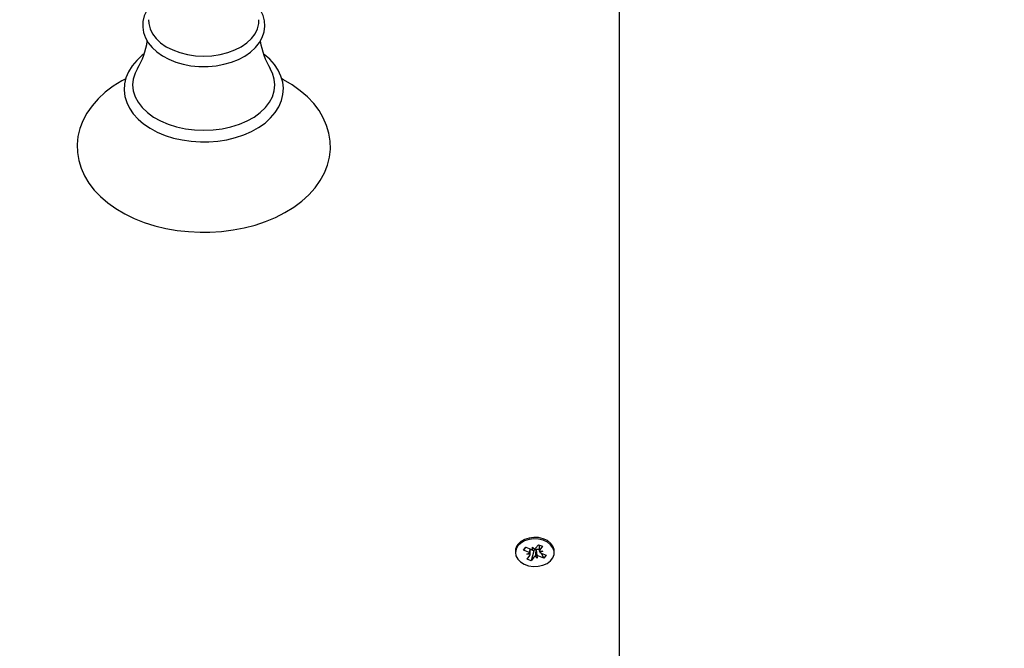
# Model space of a CAD drawing. Units: metres. Extents: x 4.9 to 16.7, y 4.2 to 15.1.
# Drawn here: x 9.2 to 9.5, y 7.8 to 8 of the extents above; entities that cross this region are included whole.
import ezdxf

# ---------------------------------------------------------------- set-up
doc = ezdxf.new("R2010")
doc.units = ezdxf.units.M
doc.header["$LTSCALE"] = 100
doc.header["$PDSIZE"] = -1
doc.linetypes.add('SLD-Сплошная', pattern=[0])
doc.styles.get("Standard").update_dxf_attribs({"font": 'isocpeui.ttf'})
doc.dimstyles.new('ISO-25', dxfattribs={"dimtxt": 2.5, "dimasz": 2.5, "dimexe": 1.25, "dimexo": 0.625, "dimtad": 1, "dimtxsty": 'Standard', "dimcen": 2.5, "dimadec": 0, "dimazin": 0, "dimtfac": 1, "dimtmove": 0, "dimatfit": 3, "dimfxl": 1, "dimarcsym": 0})

# ---------------------------------------------------------------- blocks, each defined once
blk = doc.blocks.new('_D_10')
at = {"color": 0, "lineweight": -2, "transparency": 16777216}
for p, q in [((6.617396757303251, 8.606561041214928), (6.617396757303251, 4.175605845166744)), ((16.73721502358146, 8.606561041214928), (16.73721502358146, 4.175605845166744)), ((6.91739675730325, 4.275605845166743), (16.43721502358146, 4.275605845166743))]:
    blk.add_line(p, q, dxfattribs=at)
at = {"color": 0, "transparency": 16777216}
for points in [[(6.91739675730325, 4.325605845166743), (6.91739675730325, 4.225605845166744), (6.617396757303251, 4.275605845166743)], [(16.43721502358146, 4.325605845166743), (16.43721502358146, 4.225605845166744), (16.73721502358146, 4.275605845166743)]]:
    blk.add_solid(points, dxfattribs=at)
at = {"layer": 'Defpoints', "color": 0, "transparency": 16777216}
for p in [(6.617396757303251, 8.606561041214928), (16.73721502358146, 8.606561041214928), (16.73721502358146, 4.275605845166743)]:
    blk.add_point(p, dxfattribs=at)
at = {"color": 0, "transparency": 16777216, "insert": (11.67730589044236, 4.625605845166744), "char_height": 0.25, "attachment_point": 2}
blk.add_mtext('10,12м', dxfattribs=at)
blk = doc.blocks.new('_D_11')
at = {"color": 0, "lineweight": -2, "transparency": 16777216}
for p, q in [((11.01814675730325, 13.78330386137081), (5.106959257303262, 13.78330386137081)), ((5.206959257303263, 5.63618631360667), (5.206959257303262, 13.48330386137081)), ((8.852146757303256, 5.336186313606671), (5.106959257303263, 5.33618631360667))]:
    blk.add_line(p, q, dxfattribs=at)
at = {"color": 0, "transparency": 16777216}
for points in [[(5.156959257303262, 13.48330386137081), (5.256959257303262, 13.48330386137081), (5.206959257303262, 13.78330386137081)], [(5.156959257303264, 5.63618631360667), (5.256959257303263, 5.63618631360667), (5.206959257303263, 5.33618631360667)]]:
    blk.add_solid(points, dxfattribs=at)
at = {"layer": 'Defpoints', "color": 0, "transparency": 16777216}
for p in [(5.206959257303262, 13.78330386137081), (11.01814675730325, 13.78330386137081), (8.852146757303256, 5.336186313606671)]:
    blk.add_point(p, dxfattribs=at)
at = {"color": 0, "transparency": 16777216, "insert": (4.856959257303264, 9.55974508748874), "char_height": 0.25, "attachment_point": 2, "rotation": 90}
blk.add_mtext('8,45м', dxfattribs=at)
blk = doc.blocks.new('*D26')
at = {"color": 0, "lineweight": -2, "transparency": 16777216}
for p, q in [((11.05814674061395, 12.28330378756808), (5.829394051751968, 12.28330378756808)), ((5.929394051751968, 7.136186339714992), (5.929394051751967, 11.98330378756808)), ((9.10714670580484, 6.836186339714993), (5.829394051751968, 6.836186339714992))]:
    blk.add_line(p, q, dxfattribs=at)
at = {"color": 0, "transparency": 16777216}
for points in [[(5.879394051751968, 11.98330378756808), (5.979394051751967, 11.98330378756808), (5.929394051751967, 12.28330378756808)], [(5.879394051751968, 7.136186339714992), (5.979394051751968, 7.136186339714992), (5.929394051751968, 6.836186339714992)]]:
    blk.add_solid(points, dxfattribs=at)
at = {"layer": 'Defpoints', "color": 0, "transparency": 16777216}
for p in [(5.929394051751967, 12.28330378756808), (11.05814674061395, 12.28330378756808), (9.10714670580484, 6.836186339714993)]:
    blk.add_point(p, dxfattribs=at)
at = {"color": 0, "transparency": 16777216, "insert": (5.72939405175197, 9.559745063641532), "char_height": 0.25, "attachment_point": 5, "rotation": 90}
blk.add_mtext('5,45м', dxfattribs=at)

msp = doc.modelspace()

# ---------------------------------------------------------------- linework, layer by layer
at = {"color": 7, "linetype": 'SLD-Сплошная', "lineweight": 25}
for p, q in [((9.362146820245757, 8.018561055520044), (9.362146820245757, 7.766257693627344)), ((9.333799089609158, 7.802736362078652), (9.334488119302762, 7.803598096230492)), ((9.334607328592313, 7.803550412514672), (9.333799089609158, 7.802736362078652)), ((9.334488119302762, 7.803598096230492), (9.335989679513943, 7.802997788050636)), ((9.336494173227324, 7.803628703215584), (9.337014640985501, 7.803004314759239)), ((9.336503471551907, 7.802903940537438), (9.336494173227324, 7.803628703215584)), ((9.33738633555032, 7.803271999218926), (9.338235344110501, 7.804333796360955)), ((9.338235344110501, 7.804333796360955), (9.339454139886868, 7.803846587994561)), ((9.338472332178128, 7.804239054778083), (9.338472332178128, 7.802428057053551)), ((9.339454139886868, 7.803846587994561), (9.338605131326688, 7.802784761050209)), ((9.331396784006133, 7.802426209309562), (9.331396784006133, 7.801966568091377)), ((9.335300649820342, 7.802136024096473), (9.333799089609158, 7.802736362078652)), ((9.334796156106961, 7.801505108931527), (9.335679258523955, 7.801873137810691)), ((9.335821117578519, 7.80151163564013), (9.334796156106961, 7.801505108931527)), ((9.334839548288357, 7.800086577990517), (9.33568831842996, 7.801148375132545)), ((9.335821117578519, 7.801505108931527), (9.335821117578519, 7.803065141299233)), ((9.336831058679593, 7.80248933062838), (9.335821117578519, 7.802893062689767)), ((9.336831058679593, 7.80248933062838), (9.336058105646146, 7.799599369624123)), ((9.336907114206328, 7.800661166766151), (9.336058105646146, 7.799599369624123)), ((9.336907114206328, 7.802584489443765), (9.336831058679593, 7.80248933062838)), ((9.337799276529326, 7.800304462769494), (9.337278808771146, 7.800928851225838)), ((9.337553466974272, 7.802854230263695), (9.337498153863919, 7.802920570233329)), ((9.337552513299954, 7.802931209662423), (9.337553466974272, 7.802854230263695)), ((9.337553466974272, 7.802854230263695), (9.337799276529326, 7.800304462769494)), ((9.337790216623318, 7.801029195645317), (9.337799276529326, 7.800304462769494)), ((9.338438476739896, 7.802804907420144), (9.338303770242703, 7.802858700612053)), ((9.339805568872464, 7.800335069754586), (9.338303770242703, 7.800935377934441)), ((9.338472332178128, 7.802847316124901), (9.338438476739896, 7.802804907420144)), ((9.338438476739896, 7.802804907420144), (9.338472332178128, 7.802743633845314)), ((9.338472332178128, 7.802421530344948), (9.339497293649686, 7.802428057053551)), ((9.339497293649686, 7.802428057053551), (9.338614429651274, 7.802060028174385)), ((9.338992799936307, 7.801797141888603), (9.340494598566067, 7.801196803906425)), ((9.33899709147073, 7.801795413353904), (9.339805568872464, 7.800335069754586)), ((9.340494598566067, 7.801196803906425), (9.339805568872464, 7.800335069754586)), ((9.342896665750516, 7.801966568091377), (9.342896665750516, 7.802426209309562)), ((9.336058105646146, 7.799599369624123), (9.334839548288357, 7.800086577990517))]:
    msp.add_line(p, q, dxfattribs=at)
at = {"color": 7, "linetype": 'SLD-Сплошная', "lineweight": 25, "flags": 128}
for points in [[(9.222981895624175, 7.963453909018502), (9.222271885095608, 7.962421705582604), (9.221547331033719, 7.960824450114234), (9.22115203302957, 7.959186067440971), (9.221083368478789, 7.957545240977272), (9.221331085382474, 7.955931326010688), (9.221882547555936, 7.954369833329186), (9.22272797983743, 7.952877809861168), (9.223858799158108, 7.951472689965233), (9.22526284617044, 7.950176855185494), (9.22691794794656, 7.949015607693657), (9.228792871652617, 7.948012580731377), (9.230850662408843, 7.947186788180336), (9.233051265893948, 7.946552088120446), (9.235355343042388, 7.946117451050744), (9.237723316370024, 7.945888658621773), (9.23914667528726, 7.945851554730401)], [(9.23914667528726, 7.945851554730401), (9.240419353662503, 7.945881208041176), (9.242789472757353, 7.946096738436684), (9.245099748788846, 7.946518709519371), (9.247310842691434, 7.94714202509211), (9.249385322748196, 7.94795944319056), (9.25128718775369, 7.948961784699425), (9.252981390176785, 7.950137456515296), (9.25443216723062, 7.951469888546929), (9.255604709802641, 7.95293550715731), (9.2564699308262, 7.954501470187172), (9.257009472070706, 7.956127067664132), (9.257219757257475, 7.957771053174004), (9.257108892618191, 7.959399690487847), (9.256688322244658, 7.960986753561958), (9.255970443902982, 7.962510993340477), (9.255322660623563, 7.963440736392006)], [(9.222829784570708, 7.959719439604744), (9.22286578577615, 7.958584984400735), (9.22322937410928, 7.957045903065667), (9.223948682962432, 7.955558588364586), (9.22500749987222, 7.954156269886956), (9.226381982980742, 7.952870269873605), (9.228041853128447, 7.951729287960991), (9.229949678598418, 7.950758864739403), (9.232063020883572, 7.949980636694893), (9.234334434686673, 7.949412008383735), (9.236713375268948, 7.949065645792946), (9.23914667528726, 7.948949327328666)], [(9.23914667528726, 7.948949327328666), (9.241580213724149, 7.949065645792946), (9.243959154306424, 7.949412008383735), (9.246230568109526, 7.949980636694893), (9.24834391039468, 7.950758864739403), (9.250251735864651, 7.951729287960991), (9.251911367593777, 7.952870269873605), (9.253286089120879, 7.954156269886956), (9.254344667612088, 7.955558588364586), (9.25506397646524, 7.957045903065667), (9.255427803216946, 7.958584984400735), (9.255463566003812, 7.959722688057886)], [(9.221435989557278, 7.949548860648139), (9.22092338961221, 7.949181576827034), (9.219287361322417, 7.947684784987436), (9.217925275980008, 7.946060111382469), (9.216861452280058, 7.944333305218682), (9.216113533197417, 7.942535599329934), (9.215689624963773, 7.940700461724266), (9.215589012323393, 7.938858678200707), (9.215805496393218, 7.937035193303093), (9.216330255685818, 7.935252716401085), (9.217155660806668, 7.933528830864891), (9.218274082361235, 7.931880076983437), (9.21967598360635, 7.930326094487175), (9.2213456289158, 7.92888890729235), (9.223260368524564, 7.927590330698953), (9.225391592203152, 7.926449766018854), (9.227707828699124, 7.925482889273629), (9.230175222574246, 7.924701979020105), (9.232760633646024, 7.924115886548027), (9.235429252801907, 7.923731019356713), (9.23814627092935, 7.92355149016665), (9.23914667528726, 7.923537572482093)], [(9.23914667528726, 7.923537572482093), (9.24059530657388, 7.923566778758034), (9.243305887399686, 7.923780133584008), (9.24596377771951, 7.924198409178719), (9.248533214746487, 7.924817314007744), (9.250981058298125, 7.925630589583382), (9.25327488344766, 7.926630159476265), (9.255383934198393, 7.927806218722329), (9.257278408227934, 7.92914687619494), (9.258927787958157, 7.930636426070198), (9.260304655252469, 7.93225507960604), (9.2613846914158, 7.933977326014503), (9.26214929979898, 7.935772170880302), (9.262589897333157, 7.937606146195398), (9.262707199274075, 7.939448287346824), (9.262506927667632, 7.941273202755913), (9.261997904001248, 7.943058302262291), (9.261187996088042, 7.944785644867883), (9.260084356485379, 7.946438720086083), (9.25869676035501, 7.947998156407341), (9.25704046648599, 7.949441959717736), (9.2568521158085, 7.949571271994577)], [(9.219492162881863, 7.945234795668588), (9.218807901559842, 7.943892409661278), (9.218270506082547, 7.942169328787789), (9.218090261636746, 7.940416266777977), (9.218270506082547, 7.938663204768166), (9.218807901559842, 7.936940153696999), (9.219693149744046, 7.935276558258995), (9.220911468683255, 7.933700909474357), (9.222441639123929, 7.932240148642525), (9.224257673440945, 7.930919309714302), (9.226328338800444, 7.929760953047738), (9.228618587671294, 7.928784926989541), (9.231088842569363, 7.928007891037926), (9.233696903406157, 7.927443166831001), (9.236398424325957, 7.927100440123542), (9.23914667528726, 7.926985522368415)], [(9.23914667528726, 7.926985522368415), (9.241895164667142, 7.927100440123542), (9.244596447168362, 7.927443166831001), (9.247204746423735, 7.928007891037926), (9.249675001321805, 7.928784926989541), (9.251965011774075, 7.929760953047738), (9.254035915552153, 7.930919309714302), (9.25585194986917, 7.932240148642525), (9.257382120309842, 7.933700909474357), (9.25860043924905, 7.935276558258995), (9.259485687433255, 7.936940153696999), (9.260023082910552, 7.938663204768166), (9.260203088937773, 7.940416266777977), (9.260023082910552, 7.942169328787789), (9.259485687433255, 7.943892409661278), (9.258812154947293, 7.945216944077477)], [(9.216038192926419, 7.942210098364816), (9.214885677515044, 7.941615333416924), (9.212317909418118, 7.940009614088997), (9.209975446878445, 7.93823652491854), (9.20788356226541, 7.936309566357598), (9.206066097436919, 7.934246023753151), (9.204544510065091, 7.932067622998224), (9.203335727869048, 7.929800143101677), (9.202449764429105, 7.927471330025658), (9.201890434442534, 7.92510845289515), (9.201655592142117, 7.92273583040522), (9.201739992319121, 7.920373906949028), (9.202137436090482, 7.918040832140908), (9.202841009317412, 7.915754129746421), (9.203845705209746, 7.9135266147642), (9.205146755395901, 7.911371668436989), (9.206737960992825, 7.909304668763145), (9.208610500513089, 7.9073432289152), (9.210749830423367, 7.905506064751611), (9.213137115655911, 7.903811445096001), (9.215749468027127, 7.902275791028007), (9.218561138330472, 7.900912752011284), (9.221544708429349, 7.899733533719047), (9.22467323702432, 7.898746510603889), (9.227920021234526, 7.897958030560479), (9.231257404504788, 7.897372951367363), (9.234658683954251, 7.896994730093941), (9.238095964609158, 7.896825661519036), (9.23914667528726, 7.896815886357292), (9.240986074625027, 7.896845837691292), (9.244417156396878, 7.897062888005242), (9.247806753335967, 7.897488763192162), (9.251126970468535, 7.898121019461617), (9.254351581750884, 7.898956229546532), (9.257453884302153, 7.899989923098549), (9.260408844171538, 7.901216556885704), (9.263191188989653, 7.902629663804039), (9.265775884805691, 7.904221316435798), (9.268137659250272, 7.905981352189048), (9.270250763116849, 7.907896449425683), (9.272091354547515, 7.909949680426583), (9.273637499032986, 7.91211970672892), (9.274872030435574, 7.914381017544732), (9.275784219919217, 7.916705896714197), (9.276369775949492, 7.919066955903038), (9.276630844293607, 7.921439637997612), (9.27657219332315, 7.923803081372246), (9.276199783502593, 7.926139345028862), (9.27552052897073, 7.928430249550805), (9.274540151773465, 7.930663039544091), (9.273262943445218, 7.932824393370614), (9.271694864450469, 7.934899111845955), (9.269844736276639, 7.936869790413842), (9.267726148782742, 7.938717683413491), (9.265357937036526, 7.940424462416634), (9.262762989221587, 7.941973497727379), (9.262232746301665, 7.942234685280786)], [(9.342896665750516, 7.802426209309562), (9.342859710870757, 7.802887668469413), (9.342517818628323, 7.803877761223778), (9.341838564096463, 7.804776658871636), (9.340864385782254, 7.805527886012062), (9.339656795679105, 7.806084205964073), (9.33829137247659, 7.806410690405831), (9.336854185281766, 7.806486805537209), (9.335435117898953, 7.806307782986625), (9.334123815713895, 7.805884858229622), (9.3330022947178, 7.805244614937767), (9.332141365228667, 7.804427286246285)], [(9.332141365228667, 7.803967674830421), (9.331594909845364, 7.803024580338463), (9.33139726084329, 7.802015056469902), (9.331560815988553, 7.801002462962135), (9.332075323282254, 7.800050457575783), (9.332908596216214, 7.799218823769555), (9.33400818270303, 7.798559864619239), (9.335304941354766, 7.798114975550637), (9.336717333017361, 7.797912081339821), (9.338156904397978, 7.797963937380775), (9.339532818017974, 7.798267295220359), (9.340758766351714, 7.798803111174568), (9.341757978616727, 7.79953767881678), (9.342467273889554, 7.800424864151939), (9.34284230631448, 7.801408936837182), (9.342859710870757, 7.802428057053551), (9.342517818628323, 7.803418149807914), (9.341838564096463, 7.804317047455772), (9.340864385782254, 7.805068274596199), (9.339656795679105, 7.805624594548211), (9.33829137247659, 7.805951049187645), (9.336854185281766, 7.806027164319024), (9.335435117898953, 7.80584814176844), (9.334123815713895, 7.805425217011437), (9.3330022947178, 7.804785003521904), (9.332141365228667, 7.803967674830421)]]:
    msp.add_lwpolyline(points, dxfattribs=at)
at = {"color": 7, "linetype": 'SLD-Сплошная', "lineweight": 25}
for centre, radius, start, end in [((9.201450112646071, 7.956358352060801), 0.02117834305819106, 328.4262234930601, 352.0134815716617), ((9.279132398199863, 7.957211280363186), 0.02359005699353109, 189.3287890038186, 210.4356422839016), ((9.334535701389619, 7.802397312923845), 0.003139050388487039, 139.7079543748983, 179.4725588556925), ((9.33496508370014, 7.801248662749708), 0.0009486910881635024, 41.16647600465221, 69.28529932003505), ((9.335253017697324, 7.801513414736371), 0.0005681026669506559, 320.0170804764134, 359.8205696284253), ((9.336487990206857, 7.804272550219292), 0.001368697239461039, 248.6492313647425, 270.6480868245046), ((9.337684689513956, 7.801904775625879), 0.00103277985711421, 100.4055904073939, 138.8418214805572), ((9.337620056469198, 7.800063108684677), 0.0009305697926556231, 111.5127543548213, 140.008089336878), ((9.336674655735067, 7.803868304322596), 0.0009284761365287376, 291.4799453449672, 320.0408983463113), ((9.337798673383267, 7.801553549824349), 0.001399478980213018, 68.84342870893455, 100.1306928773963), ((9.337805877321166, 7.799662428835849), 0.0013668565282876, 68.63787172834432, 90.65647820765723), ((9.339042917707328, 7.80241881253257), 0.0005705920019037556, 140.1075273286889, 179.7270908686799), ((9.339326532910757, 7.802681217206188), 0.0009449692404511434, 221.0991668396805, 249.3187879241633)]:
    msp.add_arc(centre, radius, start, end, dxfattribs=at)
for centre, major_axis, ratio, start_param, end_param in [((9.336494128648495, 7.803628706264733), (0.001020398767671793, 0.008322472377303212), 0.0116566488511519, 4.626623724695005, 4.701444848190763), ((9.334796156137802, 7.801505102093406), (0.0005693188472939426, 0.00766851319788131), 0.1111493567933603, 4.768651204205128, 4.929233584582399), ((9.334796156137802, 7.801505102093406), (-8.61558470077739e-06, 0.009009081449407041), 0.1137700659263783, 4.713006042554062, 4.887092990971845), ((9.337799385957997, 7.800304454216825), (0.0008470306645165238, 0.008674681577655718), 0.06653888614298183, 1.270951601312645, 1.50525455228316), ((9.337799385957997, 7.800304454216825), (-0.001021951856531089, 0.008309446245796437), 0.009506035542322589, 4.798551379889933, 5.032854330870639), ((9.339497358468698, 7.802428058388145), (-0.0004885934642366862, 0.008916173071434661), 0.1010585731957207, 1.553274340661522, 1.606547496752496)]:
    msp.add_ellipse(centre, major_axis=major_axis, ratio=ratio, start_param=start_param, end_param=end_param, dxfattribs=at)

# ---------------------------------------------------------------- dimensions: what is measured, and where the dimension line sits
at = {"color": 251, "true_color": 0x636466}
dim = msp.add_linear_dim(base=(5.206959257303262, 13.78330386137081), p1=(8.852146757303252, 5.336186313606669), p2=(11.01814675730324, 13.7833038613708), angle=90.0000000000002, dimstyle='ISO-25', override={"dimtxt": 0.25, "dimasz": 0.3, "dimexe": 0.1, "dimexo": 0, "dimgap": 0.05, "dimzin": 1, "dimpost": 'м', "dimtdec": 3, "dimtzin": 1}, dxfattribs=at)
dim.commit()
dim.dimension.update_dxf_attribs({"geometry": '_D_11', "text_midpoint": (5.206959257303264, 9.55974508748874), "dimtype": 160})
dim = msp.add_linear_dim(base=(5.929394051751967, 12.28330378756808), p1=(9.107146705804837, 6.836186339714989), p2=(11.05814674061395, 12.28330378756808), angle=90, dimstyle='ISO-25', override={"dimtxt": 0.25, "dimasz": 0.3, "dimexe": 0.1, "dimexo": 0, "dimgap": 0.05, "dimtih": 0, "dimtoh": 0, "dimzin": 1, "dimpost": 'м', "dimtdec": 3, "dimtzin": 1})
dim.commit()
dim.dimension.update_dxf_attribs({"geometry": '*D26', "text_midpoint": (5.72939405175197, 9.559745063641532)})
dim = msp.add_linear_dim(base=(16.73721502358146, 4.275605845166743), p1=(6.617396757303251, 8.606561041214928), p2=(16.73721502358146, 8.606561041214928), dimstyle='ISO-25', override={"dimtxt": 0.25, "dimasz": 0.3, "dimexe": 0.1, "dimexo": 0, "dimgap": 0.05, "dimzin": 1, "dimpost": 'м', "dimtdec": 3, "dimtzin": 1}, dxfattribs=at)
dim.commit()
dim.dimension.update_dxf_attribs({"geometry": '_D_10', "text_midpoint": (11.67730589044236, 4.275605845166743), "dimtype": 160})

doc.saveas('drawing.dxf')
